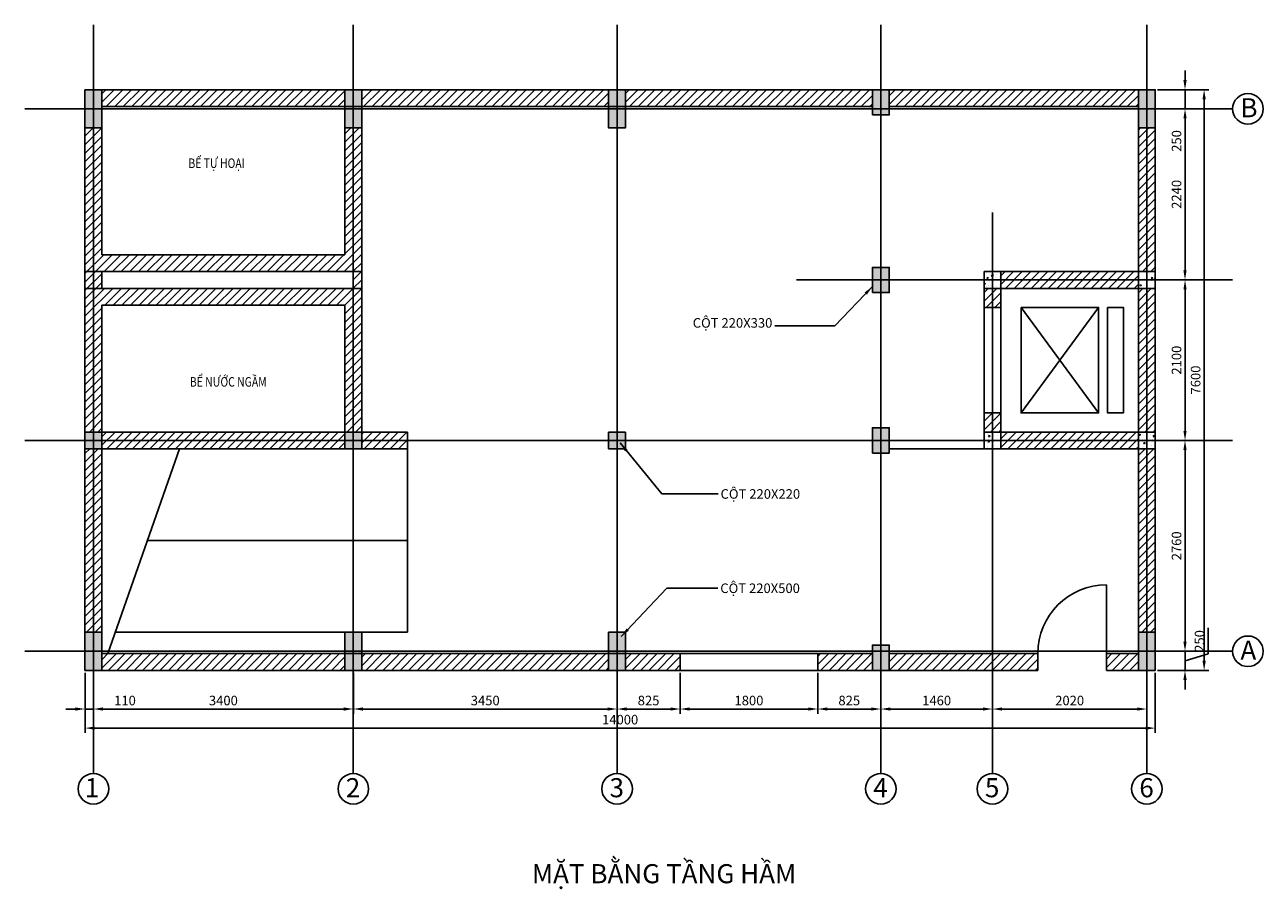
# Model space of a CAD drawing. Units: millimetres. Extents: x 1591 to 17791, y -9049 to 2266.
import ezdxf

# ---------------------------------------------------------------- set-up
doc = ezdxf.new("R2010")
doc.units = ezdxf.units.MM
doc.styles.get("Standard").update_dxf_attribs({"font": 'arial.ttf'})
doc.styles.add('TXTD', font='arialbd.ttf')
doc.styles.add('TXTS', font='arial.ttf', dxfattribs={"width": 0.8})
doc.dimstyles.new('DIM-50', dxfattribs={"dimscale": 50, "dimtxt": 2.5, "dimasz": 2.5, "dimexe": 1.25, "dimexo": 0.625, "dimtad": 1, "dimtxsty": 'Standard', "dimcen": 2.5, "dimadec": 0, "dimazin": 0, "dimtfac": 1, "dimtmove": 0, "dimatfit": 3, "dimfxl": 1, "dimarcsym": 0})

# ---------------------------------------------------------------- blocks, each defined once
blk = doc.blocks.new('*D2')
at = {"color": 0, "lineweight": -2, "transparency": 16777216}
for p, q in [((2379, -6216), (2379, -6752)), ((2489, -6216), (2489, -6752)), ((2254, -6690), (2129, -6690)), ((2379, -6690), (2489, -6690)), ((2614, -6690), (3065, -6690))]:
    blk.add_line(p, q, dxfattribs=at)
at = {"color": 0, "transparency": 16777216}
for points in [[(2254, -6669), (2254, -6711), (2379, -6690)], [(2614, -6669), (2614, -6711), (2489, -6690)]]:
    blk.add_solid(points, dxfattribs=at)
at = {"layer": 'Defpoints', "color": 0, "transparency": 16777216}
for p in [(2379, -6184), (2489, -6184), (2489, -6690)]:
    blk.add_point(p, dxfattribs=at)
at = {"color": 0, "transparency": 16777216, "insert": (2902, -6595), "char_height": 125, "attachment_point": 5}
blk.add_mtext('110', dxfattribs=at)
blk = doc.blocks.new('*D3')
at = {"color": 0, "lineweight": -2, "transparency": 16777216}
for p, q in [((2489, -6216), (2489, -6752)), ((5889, -6216), (5889, -6752)), ((2614, -6690), (5764, -6690))]:
    blk.add_line(p, q, dxfattribs=at)
at = {"color": 0, "transparency": 16777216}
for points in [[(2614, -6669), (2614, -6711), (2489, -6690)], [(5764, -6669), (5764, -6711), (5889, -6690)]]:
    blk.add_solid(points, dxfattribs=at)
at = {"layer": 'Defpoints', "color": 0, "transparency": 16777216}
for p in [(2489, -6184), (5889, -6184), (5889, -6690)]:
    blk.add_point(p, dxfattribs=at)
at = {"color": 0, "transparency": 16777216, "insert": (4189, -6595), "char_height": 125, "attachment_point": 5}
blk.add_mtext('3400', dxfattribs=at)
blk = doc.blocks.new('*D4')
at = {"color": 0, "lineweight": -2, "transparency": 16777216}
for p, q in [((5889, -6216), (5889, -6752)), ((9339, -6216), (9339, -6752)), ((6014, -6690), (9214, -6690))]:
    blk.add_line(p, q, dxfattribs=at)
at = {"color": 0, "transparency": 16777216}
for points in [[(6014, -6669), (6014, -6711), (5889, -6690)], [(9214, -6669), (9214, -6711), (9339, -6690)]]:
    blk.add_solid(points, dxfattribs=at)
at = {"layer": 'Defpoints', "color": 0, "transparency": 16777216}
for p in [(5889, -6184), (9339, -6184), (9339, -6690)]:
    blk.add_point(p, dxfattribs=at)
at = {"color": 0, "transparency": 16777216, "insert": (7614, -6595), "char_height": 125, "attachment_point": 5}
blk.add_mtext('3450', dxfattribs=at)
blk = doc.blocks.new('*D5')
at = {"color": 0, "lineweight": -2, "transparency": 16777216}
for p, q in [((9339, -6216), (9339, -6752)), ((10164, -6216), (10164, -6752)), ((9464, -6690), (10039, -6690))]:
    blk.add_line(p, q, dxfattribs=at)
at = {"color": 0, "transparency": 16777216}
for points in [[(9464, -6669), (9464, -6711), (9339, -6690)], [(10039, -6669), (10039, -6711), (10164, -6690)]]:
    blk.add_solid(points, dxfattribs=at)
at = {"layer": 'Defpoints', "color": 0, "transparency": 16777216}
for p in [(9339, -6184), (10164, -6184), (10164, -6690)]:
    blk.add_point(p, dxfattribs=at)
at = {"color": 0, "transparency": 16777216, "insert": (9751, -6595), "char_height": 125, "attachment_point": 5}
blk.add_mtext('825', dxfattribs=at)
blk = doc.blocks.new('*D6')
at = {"color": 0, "lineweight": -2, "transparency": 16777216}
for p, q in [((10164, -6216), (10164, -6752)), ((11964, -6216), (11964, -6752)), ((10289, -6690), (11839, -6690))]:
    blk.add_line(p, q, dxfattribs=at)
at = {"color": 0, "transparency": 16777216}
for points in [[(10289, -6669), (10289, -6711), (10164, -6690)], [(11839, -6669), (11839, -6711), (11964, -6690)]]:
    blk.add_solid(points, dxfattribs=at)
at = {"layer": 'Defpoints', "color": 0, "transparency": 16777216}
for p in [(10164, -6184), (11964, -6184), (11964, -6690)]:
    blk.add_point(p, dxfattribs=at)
at = {"color": 0, "transparency": 16777216, "insert": (11064, -6595), "char_height": 125, "attachment_point": 5}
blk.add_mtext('1800', dxfattribs=at)
blk = doc.blocks.new('*D7')
at = {"color": 0, "lineweight": -2, "transparency": 16777216}
for p, q in [((11964, -6216), (11964, -6752)), ((12789, -6215), (12789, -6752)), ((12089, -6690), (12664, -6690))]:
    blk.add_line(p, q, dxfattribs=at)
at = {"color": 0, "transparency": 16777216}
for points in [[(12089, -6669), (12089, -6711), (11964, -6690)], [(12664, -6669), (12664, -6711), (12789, -6690)]]:
    blk.add_solid(points, dxfattribs=at)
at = {"layer": 'Defpoints', "color": 0, "transparency": 16777216}
for p in [(11964, -6184), (12789, -6184), (12789, -6690)]:
    blk.add_point(p, dxfattribs=at)
at = {"color": 0, "transparency": 16777216, "insert": (12376, -6595), "char_height": 125, "attachment_point": 5}
blk.add_mtext('825', dxfattribs=at)
blk = doc.blocks.new('*D8')
at = {"color": 0, "lineweight": -2, "transparency": 16777216}
for p, q in [((12789, -6215), (12789, -6752)), ((14249, -6216), (14249, -6752)), ((12914, -6690), (14124, -6690))]:
    blk.add_line(p, q, dxfattribs=at)
at = {"color": 0, "transparency": 16777216}
for points in [[(12914, -6669), (12914, -6711), (12789, -6690)], [(14124, -6669), (14124, -6711), (14249, -6690)]]:
    blk.add_solid(points, dxfattribs=at)
at = {"layer": 'Defpoints', "color": 0, "transparency": 16777216}
for p in [(12789, -6184), (14249, -6184), (14249, -6690)]:
    blk.add_point(p, dxfattribs=at)
at = {"color": 0, "transparency": 16777216, "insert": (13519, -6595), "char_height": 125, "attachment_point": 5}
blk.add_mtext('1460', dxfattribs=at)
blk = doc.blocks.new('*D9')
at = {"color": 0, "lineweight": -2, "transparency": 16777216}
for p, q in [((14249, -6216), (14249, -6752)), ((16269, -6216), (16269, -6752)), ((14374, -6690), (16144, -6690))]:
    blk.add_line(p, q, dxfattribs=at)
at = {"color": 0, "transparency": 16777216}
for points in [[(14374, -6669), (14374, -6711), (14249, -6690)], [(16144, -6669), (16144, -6711), (16269, -6690)]]:
    blk.add_solid(points, dxfattribs=at)
at = {"layer": 'Defpoints', "color": 0, "transparency": 16777216}
for p in [(14249, -6184), (16269, -6184), (16269, -6690)]:
    blk.add_point(p, dxfattribs=at)
at = {"color": 0, "transparency": 16777216, "insert": (15259, -6595), "char_height": 125, "attachment_point": 5}
blk.add_mtext('2020', dxfattribs=at)
blk = doc.blocks.new('*D10')
at = {"color": 0, "lineweight": -2, "transparency": 16777216}
for p, q in [((2379, -6216), (2379, -7002)), ((16379, -6216), (16379, -7002)), ((2504, -6940), (16254, -6940))]:
    blk.add_line(p, q, dxfattribs=at)
at = {"color": 0, "transparency": 16777216}
for points in [[(2504, -6919), (2504, -6961), (2379, -6940)], [(16254, -6919), (16254, -6961), (16379, -6940)]]:
    blk.add_solid(points, dxfattribs=at)
at = {"layer": 'Defpoints', "color": 0, "transparency": 16777216}
for p in [(2379, -6184), (16379, -6184), (16379, -6940)]:
    blk.add_point(p, dxfattribs=at)
at = {"color": 0, "transparency": 16777216, "insert": (9379, -6845), "char_height": 125, "attachment_point": 5}
blk.add_mtext('14000', dxfattribs=at)
blk = doc.blocks.new('*D11')
at = {"color": 0, "lineweight": -2, "transparency": 16777216}
for p, q in [((16768, 1541), (16768, 1666)), ((16410, 1416), (16831, 1416)), ((16768, 1416), (16768, 1166)), ((16410, 1166), (16831, 1166)), ((16768, 1041), (16768, 575))]:
    blk.add_line(p, q, dxfattribs=at)
at = {"color": 0, "transparency": 16777216}
for points in [[(16747, 1541), (16789, 1541), (16768, 1416)], [(16747, 1041), (16789, 1041), (16768, 1166)]]:
    blk.add_solid(points, dxfattribs=at)
at = {"layer": 'Defpoints', "color": 0, "transparency": 16777216}
for p in [(16379, 1416), (16379, 1166), (16768, 1166)]:
    blk.add_point(p, dxfattribs=at)
at = {"color": 0, "transparency": 16777216, "insert": (16673, 745), "char_height": 125, "attachment_point": 5, "rotation": 90}
blk.add_mtext('250', dxfattribs=at)
blk = doc.blocks.new('*D12')
at = {"color": 0, "lineweight": -2, "transparency": 16777216}
for p, q in [((16410, 1166), (16831, 1166)), ((16768, 1041), (16768, -949)), ((16410, -1074), (16831, -1074))]:
    blk.add_line(p, q, dxfattribs=at)
at = {"color": 0, "transparency": 16777216}
for points in [[(16747, 1041), (16789, 1041), (16768, 1166)], [(16747, -949), (16789, -949), (16768, -1074)]]:
    blk.add_solid(points, dxfattribs=at)
at = {"layer": 'Defpoints', "color": 0, "transparency": 16777216}
for p in [(16379, 1166), (16379, -1074), (16768, -1074)]:
    blk.add_point(p, dxfattribs=at)
at = {"color": 0, "transparency": 16777216, "insert": (16673, 46), "char_height": 125, "attachment_point": 5, "rotation": 90}
blk.add_mtext('2240', dxfattribs=at)
blk = doc.blocks.new('*D13')
at = {"color": 0, "lineweight": -2, "transparency": 16777216}
for p, q in [((16410, -1074), (16831, -1074)), ((16768, -1199), (16768, -3049)), ((16410, -3174), (16831, -3174))]:
    blk.add_line(p, q, dxfattribs=at)
at = {"color": 0, "transparency": 16777216}
for points in [[(16747, -1199), (16789, -1199), (16768, -1074)], [(16747, -3049), (16789, -3049), (16768, -3174)]]:
    blk.add_solid(points, dxfattribs=at)
at = {"layer": 'Defpoints', "color": 0, "transparency": 16777216}
for p in [(16379, -1074), (16379, -3174), (16768, -3174)]:
    blk.add_point(p, dxfattribs=at)
at = {"color": 0, "transparency": 16777216, "insert": (16673, -2124), "char_height": 125, "attachment_point": 5, "rotation": 90}
blk.add_mtext('2100', dxfattribs=at)
blk = doc.blocks.new('*D14')
at = {"color": 0, "lineweight": -2, "transparency": 16777216}
for p, q in [((16410, -3174), (16831, -3174)), ((16768, -3299), (16768, -5809)), ((16410, -5934), (16831, -5934))]:
    blk.add_line(p, q, dxfattribs=at)
at = {"color": 0, "transparency": 16777216}
for points in [[(16747, -3299), (16789, -3299), (16768, -3174)], [(16747, -5809), (16789, -5809), (16768, -5934)]]:
    blk.add_solid(points, dxfattribs=at)
at = {"layer": 'Defpoints', "color": 0, "transparency": 16777216}
for p in [(16379, -3174), (16379, -5934), (16768, -5934)]:
    blk.add_point(p, dxfattribs=at)
at = {"color": 0, "transparency": 16777216, "insert": (16673, -4554), "char_height": 125, "attachment_point": 5, "rotation": 90}
blk.add_mtext('2760', dxfattribs=at)
blk = doc.blocks.new('*D15')
at = {"color": 0, "lineweight": -2, "transparency": 16777216}
for p, q in [((17069, -5969), (17069, -5629)), ((16768, -5809), (16768, -5684)), ((16410, -5934), (16831, -5934)), ((16768, -5934), (16768, -6184)), ((16768, -5934), (16768, -6184)), ((16768, -6059), (17069, -5969)), ((16410, -6184), (16831, -6184)), ((16768, -6309), (16768, -6434))]:
    blk.add_line(p, q, dxfattribs=at)
at = {"color": 0, "transparency": 16777216}
for points in [[(16747, -5809), (16789, -5809), (16768, -5934)], [(16747, -6309), (16789, -6309), (16768, -6184)]]:
    blk.add_solid(points, dxfattribs=at)
at = {"layer": 'Defpoints', "color": 0, "transparency": 16777216}
for p in [(16379, -5934), (16379, -6184), (16768, -6184)]:
    blk.add_point(p, dxfattribs=at)
at = {"color": 0, "transparency": 16777216, "insert": (16974, -5799), "char_height": 125, "attachment_point": 5, "rotation": 90}
blk.add_mtext('250', dxfattribs=at)
blk = doc.blocks.new('*D16')
at = {"color": 0, "lineweight": -2, "transparency": 16777216}
for p, q in [((16410, 1416), (17081, 1416)), ((17018, 1291), (17018, -6059)), ((16410, -6184), (17081, -6184))]:
    blk.add_line(p, q, dxfattribs=at)
at = {"color": 0, "transparency": 16777216}
for points in [[(16997, 1291), (17039, 1291), (17018, 1416)], [(16997, -6059), (17039, -6059), (17018, -6184)]]:
    blk.add_solid(points, dxfattribs=at)
at = {"layer": 'Defpoints', "color": 0, "transparency": 16777216}
for p in [(16379, 1416), (16379, -6184), (17018, -6184)]:
    blk.add_point(p, dxfattribs=at)
at = {"color": 0, "transparency": 16777216, "insert": (16923, -2384), "char_height": 125, "attachment_point": 5, "rotation": 90}
blk.add_mtext('7600', dxfattribs=at)

msp = doc.modelspace()

# ---------------------------------------------------------------- hatches: boundary and pattern name
h = msp.add_hatch()
h.set_pattern_fill('AR-CONC', color=256)
h.paths.add_polyline_path([(2378.658, -5684.454), (2598.658, -5684.454), (2598.658, -6184.454), (2378.658, -6184.454)])
h.paths.add_polyline_path([(5778.658, -5684.454), (5998.658, -5684.454), (5998.658, -6184.454), (5778.658, -6184.454)])
h.paths.add_polyline_path([(9228.658, -5684.454), (9448.658, -5684.454), (9448.658, -6184.454), (9228.658, -6184.454)])
h.paths.add_polyline_path([(12678.658, -6184.246), (12678.658, -5854.246), (12898.658, -5854.246), (12898.658, -6184.246)])
h.paths.add_polyline_path([(16158.658, -5684.454), (16378.658, -5684.454), (16378.658, -6184.454), (16158.658, -6184.454)])
h.paths.add_polyline_path([(5778.658, 1415.546), (5998.658, 1415.546), (5998.658, 915.546), (5778.658, 915.546)])
h.paths.add_polyline_path([(9228.658, 1415.546), (9448.658, 1415.546), (9448.658, 915.546), (9228.658, 915.546)])
h.paths.add_polyline_path([(12678.658, 1085.546), (12678.658, 1415.546), (12898.658, 1415.546), (12898.658, 1085.546)])
h.paths.add_polyline_path([(12678.658, -1239.454), (12678.658, -909.454), (12898.658, -909.454), (12898.658, -1239.454)])
h.paths.add_polyline_path([(12678.658, -3339.454), (12678.658, -3009.454), (12898.658, -3009.454), (12898.658, -3339.454)])
h.paths.add_polyline_path([(16158.658, 1415.546), (16378.658, 1415.546), (16378.658, 915.546), (16158.658, 915.546)])
h = msp.add_hatch()
h.set_pattern_fill('AR-CONC', color=256, scale=0.8)
h.paths.add_polyline_path([(9338.658, -3064.454), (9228.658, -3064.454), (9228.658, -3174.454), (9338.658, -3174.454)])
h.paths.add_polyline_path([(9448.658, -3064.454), (9338.658, -3064.454), (9338.658, -3174.454), (9448.658, -3174.454)])
h.paths.add_polyline_path([(9448.658, -3174.454), (9338.658, -3174.454), (9338.658, -3284.454), (9448.658, -3284.454)])
h.paths.add_polyline_path([(9338.658, -3174.454), (9228.658, -3174.454), (9228.658, -3284.454), (9338.658, -3284.454)])
h.paths.add_polyline_path([(2488.658, -3064.454), (2378.658, -3064.454), (2378.658, -3174.454), (2488.658, -3174.454)])
h.paths.add_polyline_path([(2598.658, -3064.454), (2488.658, -3064.454), (2488.658, -3174.454), (2598.658, -3174.454)])
h.paths.add_polyline_path([(2488.658, -3174.454), (2378.658, -3174.454), (2378.658, -3284.454), (2488.658, -3284.454)])
h.paths.add_polyline_path([(2598.658, -3174.454), (2488.658, -3174.454), (2488.658, -3284.454), (2598.658, -3284.454)])
h.paths.add_polyline_path([(5888.658, -3064.454), (5778.658, -3064.454), (5778.658, -3174.454), (5888.658, -3174.454)])
h.paths.add_polyline_path([(5998.658, -3064.454), (5888.658, -3064.454), (5888.658, -3174.454), (5998.658, -3174.454)])
h.paths.add_polyline_path([(5998.658, -3174.454), (5888.658, -3174.454), (5888.658, -3284.454), (5998.658, -3284.454)])
h.paths.add_polyline_path([(5888.658, -3174.454), (5778.658, -3174.454), (5778.658, -3284.454), (5888.658, -3284.454)])
h.paths.add_polyline_path([(2488.658, 1415.546), (2378.658, 1415.546), (2378.658, 1165.546), (2488.658, 1165.546)])
h.paths.add_polyline_path([(2598.658, 1415.546), (2488.658, 1415.546), (2488.658, 1165.546), (2598.658, 1165.546)])
h.paths.add_polyline_path([(2598.658, 1165.546), (2488.658, 1165.546), (2488.658, 915.546), (2598.658, 915.546)])
h.paths.add_polyline_path([(2488.658, 1165.546), (2378.658, 1165.546), (2378.658, 915.546), (2488.658, 915.546)])
h = msp.add_hatch()
h.set_pattern_fill('ANSI31', color=256, scale=25)
h.paths.add_polyline_path([(5778.658, 1415.546), (2598.658, 1415.546), (2598.658, 1195.546), (5778.658, 1195.546)])
h.paths.add_polyline_path([(9228.658, 1415.546), (5998.658, 1415.546), (5998.658, 1195.546), (9228.658, 1195.546)])
h.paths.add_polyline_path([(12678.658, 1415.546), (9448.658, 1415.546), (9448.658, 1195.546), (12678.658, 1195.546)])
h.paths.add_polyline_path([(16158.658, 1415.546), (12898.658, 1415.546), (12898.658, 1195.546), (16158.658, 1195.546)])
h.paths.add_polyline_path([(16268.658, 915.546), (16158.658, 915.546), (16158.658, -964.454), (16268.658, -964.454)])
h.paths.add_polyline_path([(16378.658, 915.546), (16268.658, 915.546), (16268.658, -964.454), (16378.658, -964.454)])
h.paths.add_polyline_path([(16268.658, -1184.454), (16158.658, -1184.454), (16158.658, -3064.454), (16268.658, -3064.454)])
h.paths.add_polyline_path([(16378.658, -1184.454), (16268.658, -1184.454), (16268.658, -3064.454), (16378.658, -3064.454)])
h.paths.add_polyline_path([(16158.658, -964.454), (14358.658, -964.454), (14358.658, -1074.454), (16158.658, -1074.454)])
h.paths.add_polyline_path([(16158.658, -1074.454), (14358.658, -1074.454), (14358.658, -1184.454), (16158.658, -1184.454)])
h.paths.add_polyline_path([(14358.658, -1184.454), (14248.658, -1184.454), (14248.658, -1434.454), (14358.658, -1434.454)])
h.paths.add_polyline_path([(14248.658, -1184.454), (14138.658, -1184.454), (14138.658, -1434.454), (14248.658, -1434.454)])
h.paths.add_polyline_path([(14248.658, -2814.454), (14138.658, -2814.454), (14138.658, -3064.454), (14248.658, -3064.454)])
h.paths.add_polyline_path([(14358.658, -2814.454), (14248.658, -2814.454), (14248.658, -3064.454), (14358.658, -3064.454)])
h.paths.add_polyline_path([(16158.658, -3064.454), (14358.658, -3064.454), (14358.658, -3174.454), (16158.658, -3174.454)])
h.paths.add_polyline_path([(16158.658, -3174.454), (14358.658, -3174.454), (14358.658, -3284.454), (16158.658, -3284.454)])
h.paths.add_polyline_path([(16268.658, -3284.454), (16158.658, -3284.454), (16158.658, -5684.454), (16268.658, -5684.454)])
h.paths.add_polyline_path([(16378.658, -3284.454), (16268.658, -3284.454), (16268.658, -5684.454), (16378.658, -5684.454)])
h.paths.add_polyline_path([(16158.658, -5964.454), (15741.346, -5964.454), (15741.346, -6184.454), (16158.658, -6184.454)])
h.paths.add_polyline_path([(14841.346, -5964.454), (14248.658, -5964.454), (14248.658, -6184.454), (14841.346, -6184.454)])
h.paths.add_polyline_path([(14248.658, -5964.454), (12898.658, -5964.454), (12898.658, -6184.454), (14248.658, -6184.454)])
h.paths.add_polyline_path([(12678.658, -5964.454), (11963.658, -5964.454), (11963.658, -6184.454), (12678.658, -6184.454)])
h.paths.add_polyline_path([(10163.658, -5964.454), (9448.658, -5964.454), (9448.658, -6184.454), (10163.658, -6184.454)])
h.paths.add_polyline_path([(9228.658, -5964.454), (5998.658, -5964.454), (5998.658, -6184.454), (9228.658, -6184.454)])
h.paths.add_polyline_path([(5778.658, -5964.454), (2598.658, -5964.454), (2598.658, -6184.454), (5778.658, -6184.454)])
h.paths.add_polyline_path([(2598.658, -3284.454), (2488.658, -3284.454), (2488.658, -5684.454), (2598.658, -5684.454)])
h.paths.add_polyline_path([(2488.658, -3284.454), (2378.658, -3284.454), (2378.658, -5684.454), (2488.658, -5684.454)])
h.paths.add_polyline_path([(5778.658, -3064.454), (2598.658, -3064.454), (2598.658, -3174.454), (5778.658, -3174.454)])
h.paths.add_polyline_path([(5778.658, -3174.454), (2598.658, -3174.454), (2598.658, -3284.454), (5778.658, -3284.454)])
h = msp.add_hatch()
h.set_pattern_fill('ANSI31', color=256, scale=25)
h.paths.add_polyline_path([(6598.658, -3064.454), (5998.658, -3064.454), (5998.658, -3174.454), (6598.658, -3174.454)])
h.paths.add_polyline_path([(6598.658, -3174.454), (5998.658, -3174.454), (5998.658, -3284.454), (6598.658, -3284.454)])
h.paths.add_polyline_path([(2488.658, 915.546), (2378.658, 915.546), (2378.658, -964.454), (2488.658, -964.454)])
h.paths.add_polyline_path([(2598.658, 915.546), (2488.658, 915.546), (2488.658, -964.454), (5888.658, -964.454), (5888.658, 915.546), (5778.658, 915.546), (5778.658, -744.454), (2598.658, -744.454)])
h.paths.add_polyline_path([(2488.658, -964.454), (2378.658, -964.454), (2378.658, -1184.454), (2488.658, -1184.454)])
h.paths.add_polyline_path([(2488.658, -1184.454), (2378.658, -1184.454), (2378.658, -3064.454), (2488.658, -3064.454)])
h.paths.add_polyline_path([(5888.658, -1184.454), (2488.658, -1184.454), (2488.658, -3064.454), (2598.658, -3064.454), (2598.658, -1404.454), (5778.658, -1404.454), (5778.658, -3064.454), (5888.658, -3064.454)])
h.paths.add_polyline_path([(5998.658, -964.454), (5888.658, -964.454), (5888.658, -1184.454), (5998.658, -1184.454)])
h.paths.add_polyline_path([(5998.658, 915.546), (5888.658, 915.546), (5888.658, -964.454), (5998.658, -964.454)])
h.paths.add_polyline_path([(5998.658, -1184.454), (5888.658, -1184.454), (5888.658, -3064.454), (5998.658, -3064.454)])
h.paths.add_polyline_path([(2598.658, -964.454), (2488.658, -964.454), (2488.658, -1184.454), (2598.658, -1184.454)])
h = msp.add_hatch()
h.set_pattern_fill('AR-CONC', color=256)
h.paths.add_polyline_path([(14248.658, -3064.454), (14138.658, -3064.454), (14138.658, -3174.454), (14248.658, -3174.454)])
h.paths.add_polyline_path([(14358.658, -3064.454), (14248.658, -3064.454), (14248.658, -3174.454), (14358.658, -3174.454)])
h.paths.add_polyline_path([(14248.658, -3174.454), (14138.658, -3174.454), (14138.658, -3284.454), (14248.658, -3284.454)])
h.paths.add_polyline_path([(14358.658, -3174.454), (14248.658, -3174.454), (14248.658, -3284.454), (14358.658, -3284.454)])
h.paths.add_polyline_path([(16268.658, -3064.454), (16158.658, -3064.454), (16158.658, -3174.454), (16268.658, -3174.454)])
h.paths.add_polyline_path([(16378.658, -3064.454), (16268.658, -3064.454), (16268.658, -3174.454), (16378.658, -3174.454)])
h.paths.add_polyline_path([(16378.658, -3174.454), (16268.658, -3174.454), (16268.658, -3284.454), (16378.658, -3284.454)])
h.paths.add_polyline_path([(16268.658, -3174.454), (16158.658, -3174.454), (16158.658, -3284.454), (16268.658, -3284.454)])
h.paths.add_polyline_path([(14248.658, -964.454), (14138.658, -964.454), (14138.658, -1074.454), (14248.658, -1074.454)])
h.paths.add_polyline_path([(14358.658, -964.454), (14248.658, -964.454), (14248.658, -1074.454), (14358.658, -1074.454)])
h.paths.add_polyline_path([(14358.658, -1074.454), (14248.658, -1074.454), (14248.658, -1184.454), (14358.658, -1184.454)])
h.paths.add_polyline_path([(14248.658, -1074.454), (14138.658, -1074.454), (14138.658, -1184.454), (14248.658, -1184.454)])
h.paths.add_polyline_path([(16268.658, -964.454), (16158.658, -964.454), (16158.658, -1074.454), (16268.658, -1074.454)])
h.paths.add_polyline_path([(16378.658, -964.454), (16268.658, -964.454), (16268.658, -1074.454), (16378.658, -1074.454)])
h.paths.add_polyline_path([(16378.658, -1074.454), (16268.658, -1074.454), (16268.658, -1184.454), (16378.658, -1184.454)])
h.paths.add_polyline_path([(16268.658, -1074.454), (16158.658, -1074.454), (16158.658, -1184.454), (16268.658, -1184.454)])

# ---------------------------------------------------------------- linework, layer by layer
for p, q in [((2488.658, 2265.959), (2488.658, -7534.041)), ((5888.658, 2265.959), (5888.658, -7534.041)), ((9338.658, 2265.959), (9338.658, -7534.041)), ((12788.658, 2265.959), (12788.658, -7534.041)), ((16268.658, 2265.959), (16268.658, -7534.041)), ((2378.658, 1415.546), (16378.658, 1415.546)), ((2378.658, 1415.546), (2378.658, -6184.454)), ((2598.658, 1415.546), (2598.658, -744.454)), ((5778.658, 1415.546), (5778.658, -744.454)), ((5998.658, 1415.546), (5998.658, -3284.454)), ((12678.658, 1415.546), (12678.658, 1195.546)), ((12898.658, 1415.546), (12898.658, 1195.546)), ((16158.658, 1415.546), (16158.658, -6184.454)), ((16378.658, 1415.546), (16378.658, -6184.454)), ((1591.051, 1165.546), (17391.051, 1165.546)), ((2598.658, 1195.546), (12678.658, 1195.546)), ((12898.658, 1195.546), (16158.658, 1195.546)), ((2378.658, 915.546), (2598.658, 915.546)), ((16158.658, 915.546), (16378.658, 915.546)), ((14248.658, -191.385), (14248.658, -7534.041)), ((2598.658, -744.454), (5778.658, -744.454)), ((2378.658, -964.454), (5998.658, -964.454)), ((2598.658, -964.454), (2598.658, -1184.454)), ((12678.658, -964.454), (12678.658, -1239.454)), ((12898.658, -964.454), (12898.658, -1239.454)), ((14138.658, -964.454), (16378.658, -964.454)), ((14138.658, -964.454), (14138.658, -3284.454)), ((14358.658, -964.454), (14358.658, -3284.454)), ((11686.789, -1074.454), (17391.051, -1074.454)), ((2378.658, -1184.454), (5998.658, -1184.454)), ((14138.658, -1184.454), (16378.658, -1184.454)), ((2598.658, -1404.454), (5778.658, -1404.454)), ((2598.658, -1404.454), (2598.658, -6184.454)), ((5778.658, -1404.454), (5778.658, -3284.454)), ((14138.658, -1434.454), (14358.658, -1434.454)), ((14623.388, -1434.454), (15636.954, -2814.454)), ((14623.388, -2814.454), (15636.954, -1434.454)), ((14138.658, -2814.454), (14358.658, -2814.454)), ((2378.658, -3064.454), (6598.658, -3064.454)), ((6598.658, -3284.454), (6598.658, -3064.454)), ((9228.658, -3064.454), (9228.658, -3284.454)), ((9228.658, -3064.454), (9448.658, -3064.454)), ((9448.658, -3064.454), (9448.658, -3284.454)), ((12678.658, -3009.454), (12678.658, -3284.454)), ((12898.658, -3009.454), (12898.658, -3284.454)), ((14138.658, -3064.454), (16378.658, -3064.454)), ((1591.051, -3174.454), (17391.051, -3174.454)), ((2378.658, -3284.454), (6598.658, -3284.454)), ((2675.804, -5964.454), (3615.582, -3284.454)), ((6598.658, -3284.454), (6598.658, -5684.454)), ((9228.658, -3284.454), (9448.658, -3284.454)), ((12898.658, -3284.454), (16378.658, -3284.454)), ((6598.658, -4484.454), (3194.786, -4484.454)), ((15741.346, -5964.454), (15741.346, -5064.454)), ((2773.99, -5684.454), (6598.658, -5684.454)), ((5778.658, -5684.454), (5778.658, -6184.454)), ((5998.658, -5684.454), (5998.658, -6184.454)), ((16158.658, -5684.454), (16378.658, -5684.454)), ((1591.051, -5934.454), (17391.051, -5934.454)), ((2598.658, -5964.454), (12678.658, -5964.454)), ((10163.658, -5964.454), (10163.658, -6184.454)), ((11963.658, -5964.454), (11963.658, -6184.454)), ((12678.658, -5934.454), (12678.658, -6184.454)), ((12898.658, -5934.454), (12898.658, -6184.454)), ((12898.658, -5964.454), (14841.346, -5964.454)), ((14841.346, -5964.454), (14841.346, -6184.454)), ((15741.346, -5964.454), (15741.346, -6184.454)), ((15741.346, -5964.454), (16158.658, -5964.454)), ((2378.658, -6184.454), (14841.346, -6184.454)), ((15741.346, -6184.454), (16378.658, -6184.454))]:
    msp.add_line(p, q)
for points in [[(2378.658, 1415.546), (2598.658, 1415.546), (2598.658, 915.546), (2378.658, 915.546), (2378.658, 1415.546)], [(5778.658, 1415.546), (5998.658, 1415.546), (5998.658, 915.546), (5778.658, 915.546), (5778.658, 1415.546)], [(9228.658, 1415.546), (9448.658, 1415.546), (9448.658, 915.546), (9228.658, 915.546), (9228.658, 1415.546)], [(12678.658, 1085.546), (12678.658, 1415.546), (12898.658, 1415.546), (12898.658, 1085.546), (12678.658, 1085.546)], [(16158.658, 1415.546), (16378.658, 1415.546), (16378.658, 915.546), (16158.658, 915.546), (16158.658, 1415.546)], [(12678.658, -1239.454), (12678.658, -909.454), (12898.658, -909.454), (12898.658, -1239.454), (12678.658, -1239.454)], [(14138.658, -964.454), (14358.658, -964.454), (14358.658, -1184.454), (14138.658, -1184.454), (14138.658, -964.454)], [(12678.658, -3339.454), (12678.658, -3009.454), (12898.658, -3009.454), (12898.658, -3339.454), (12678.658, -3339.454)], [(2378.658, -5684.454), (2598.658, -5684.454), (2598.658, -6184.454), (2378.658, -6184.454), (2378.658, -5684.454)], [(5778.658, -5684.454), (5998.658, -5684.454), (5998.658, -6184.454), (5778.658, -6184.454), (5778.658, -5684.454)], [(9228.658, -5684.454), (9448.658, -5684.454), (9448.658, -6184.454), (9228.658, -6184.454), (9228.658, -5684.454)], [(16158.658, -5684.454), (16378.658, -5684.454), (16378.658, -6184.454), (16158.658, -6184.454), (16158.658, -5684.454)], [(12678.658, -6184.246), (12678.658, -5854.246), (12898.658, -5854.246), (12898.658, -6184.246), (12678.658, -6184.246)]]:
    msp.add_lwpolyline(points)
for points in [[(14623.388, -1434.454), (15636.954, -1434.454), (15636.954, -2814.454), (14623.388, -2814.454)], [(15754.6, -1434.454), (15962.743, -1434.454), (15962.743, -2814.454), (15754.6, -2814.454)]]:
    msp.add_lwpolyline(points, close=True)
for centre in [(17591.051, 1165.546), (17591.051, -5934.454), (2488.658, -7734.041), (5888.658, -7734.041), (9338.658, -7734.041), (12788.658, -7734.041), (14248.658, -7734.041), (16268.658, -7734.041)]:
    msp.add_circle(centre, 200)
msp.add_arc((15741.346, -5964.454), 900, 90, 180)

# ---------------------------------------------------------------- texts
at = {"style": 'TXTD'}
for s, p in [('B', (17492.737, 1054.755)), ('A', (17492.737, -6045.245)), ('1', (2376.948, -7844.831)), ('2', (5790.344, -7844.831)), ('3', (9240.344, -7844.831)), ('4', (12690.344, -7844.831)), ('5', (14150.344, -7844.831)), ('6', (16170.344, -7844.831)), ('MẶT BẰNG TẦNG HẦM', (8224.849, -8970.42))]:
    msp.add_text(s, height=250, dxfattribs=at).set_placement(p)
at = {"style": 'TXTS', "width": 0.8}
for s, p in [('BỂ TỰ HOẠI', (3731.609, 391.094)), ('BỂ NƯỚC NGẦM', (3750.601, -2470.55))]:
    msp.add_text(s, height=125, dxfattribs=at).set_placement(p)
at = {"char_height": 125}
for s, insert, attachment_point in [('CỘT 220X330', (11370.023, -1737.905), 9), ('CỘT 220X220', (10692.444, -3812.597), 1), ('CỘT 220X500', (10689.062, -5046.831), 1)]:
    msp.add_mtext(s, dxfattribs=dict(at, insert=insert, attachment_point=attachment_point))

# ---------------------------------------------------------------- dimensions: what is measured, and where the dimension line sits
dim = msp.add_linear_dim(base=(16768.077, 1165.546), p1=(16378.658, 1415.546), p2=(16378.658, 1165.546), angle=90, dimstyle='DIM-50')
dim.commit()
dim.dimension.update_dxf_attribs({"geometry": '*D11', "text_midpoint": (16673.005, 745.355)})
dim = msp.add_linear_dim(base=(17018.077, -6184.454), p1=(16378.658, 1415.546), p2=(16378.658, -6184.454), angle=90, dimstyle='DIM-50', override={"dimtmove": 0})
dim.commit()
dim.dimension.update_dxf_attribs({"geometry": '*D16', "text_midpoint": (17018.077, -2384.454), "dimtype": 160})
for base, p1, p2, override, picture, middle in [((16768.077, -1074.454), (16378.658, 1165.546), (16378.658, -1074.454), {"dimtmove": 1}, '*D12', (16673.005, 45.546)), ((16768.077, -3174.454), (16378.658, -1074.454), (16378.658, -3174.454), {"dimtmove": 1}, '*D13', (16673.005, -2124.454)), ((16768.077, -5934.454), (16378.658, -3174.454), (16378.658, -5934.454), {"dimtmove": 0}, '*D14', (16673.005, -4554.454)), ((16768.077, -6184.454), (16378.658, -5934.454), (16378.658, -6184.454), {"dimtmove": 1}, '*D15', (16973.845, -5937.953))]:
    dim = msp.add_linear_dim(base=base, p1=p1, p2=p2, angle=90, dimstyle='DIM-50', override=override)
    dim.commit()
    dim.dimension.update_dxf_attribs({"geometry": picture, "text_midpoint": middle})
dim = msp.add_linear_dim(base=(2488.658, -6689.683), p1=(2378.658, -6184.454), p2=(2488.658, -6184.454), dimstyle='DIM-50')
dim.commit()
dim.dimension.update_dxf_attribs({"geometry": '*D2', "text_midpoint": (2901.9, -6594.611)})
dim = msp.add_linear_dim(base=(16378.658, -6939.683), p1=(2378.658, -6184.454), p2=(16378.658, -6184.454), dimstyle='DIM-50', override={"dimtmove": 0})
dim.commit()
dim.dimension.update_dxf_attribs({"geometry": '*D10', "text_midpoint": (9378.658, -6939.683), "dimtype": 160})
for base, p1, p2, override, picture, middle in [((5888.658, -6689.683), (2488.658, -6184.454), (5888.658, -6184.454), {"dimtmove": 0}, '*D3', (4188.658, -6594.569)), ((9338.658, -6689.683), (5888.658, -6184.454), (9338.658, -6184.454), {"dimtmove": 1}, '*D4', (7613.658, -6594.569)), ((10163.658, -6689.683), (9338.658, -6184.454), (10163.658, -6184.454), {"dimtmove": 1}, '*D5', (9751.158, -6594.611)), ((11963.658, -6689.683), (10163.658, -6184.454), (11963.658, -6184.454), {"dimtmove": 1}, '*D6', (11063.658, -6594.611)), ((12788.658, -6689.683), (11963.658, -6184.454), (12788.658, -6184.246), {"dimtmove": 1}, '*D7', (12376.158, -6594.611)), ((14248.658, -6689.683), (12788.658, -6184.246), (14248.658, -6184.454), {"dimtmove": 1}, '*D8', (13518.658, -6594.611)), ((16268.658, -6689.683), (14248.658, -6184.454), (16268.658, -6184.454), {"dimtmove": 1}, '*D9', (15258.658, -6594.611))]:
    dim = msp.add_linear_dim(base=base, p1=p1, p2=p2, dimstyle='DIM-50', override=override)
    dim.commit()
    dim.dimension.update_dxf_attribs({"geometry": picture, "text_midpoint": middle})

# ---------------------------------------------------------------- leaders
at = {"annotation_type": 0, "has_hookline": 1, "text_width": 1099.25}
for points, hookline_direction in [([(12678.658, -1161.281), (12186.694, -1675.405), (11401.273, -1675.405)], 1), ([(9379.181, -3207.691), (9922.36, -3875.097), (10661.194, -3875.097)], 0), ([(9391.743, -5741.414), (9991.554, -5109.331), (10657.812, -5109.331)], 0)]:
    msp.add_leader(points, dimstyle='DIM-50', override={"dimgap": 0.625, "dimtad": 0}, dxfattribs=dict(at, hookline_direction=hookline_direction))

doc.saveas('drawing.dxf')
